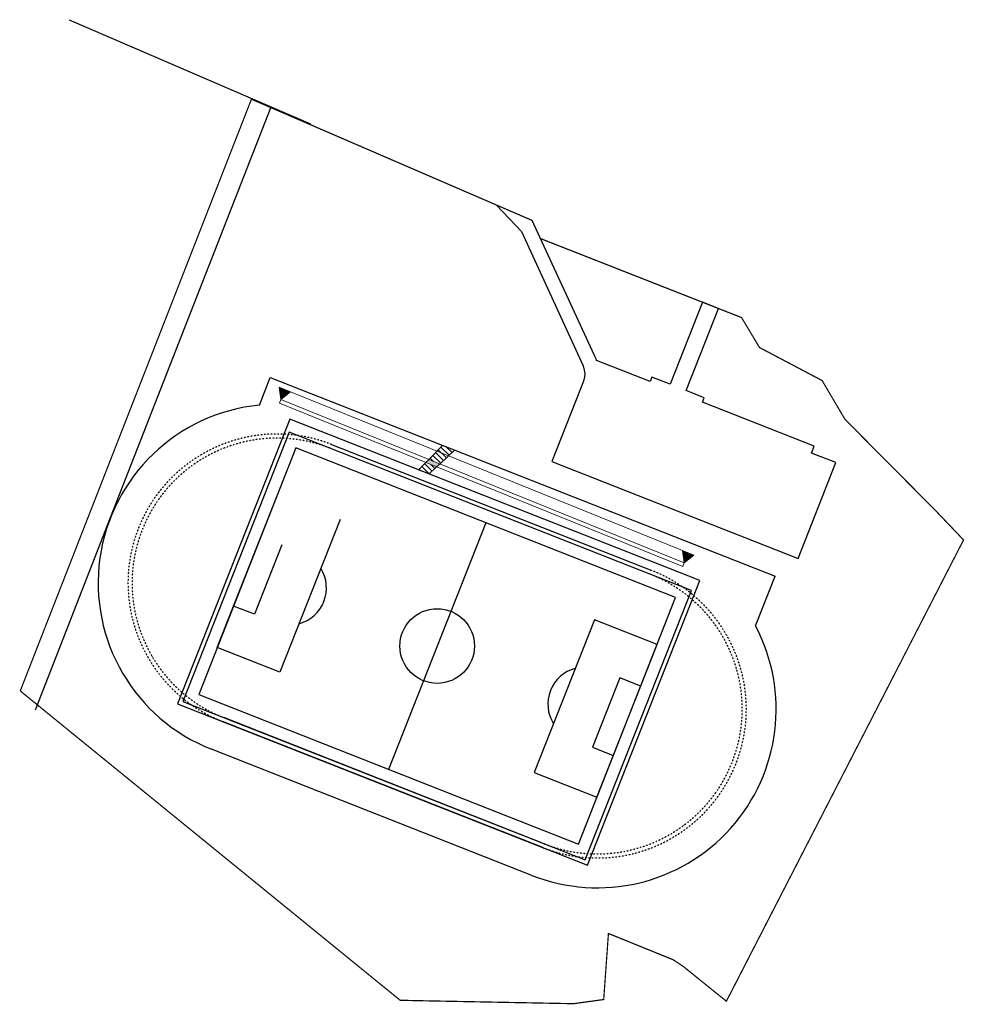
# Model space of a CAD drawing. Units: millimetres. Extents: x 32524 to 264026, y -54405 to 187028.
import ezdxf

# ---------------------------------------------------------------- set-up
doc = ezdxf.new("R2010")
doc.units = ezdxf.units.MM
doc.header["$LTSCALE"] = 2000
doc.linetypes.add('ACAD_ISO03W100', pattern=[30, 12, -18])
doc.linetypes.add('DIVIDE', pattern=[1.25, 0.5, -0.25, 0, -0.25, 0, -0.25])
for name, color, linetype, lineweight in [('-ditch', 1, 'Continuous', 18), ('-Works', 1, 'Continuous', 18), ('A-Pitches', 251, 'Continuous', 30), ('Site Outline', 1, 'Continuous', 30), ('vports_text', 7, 'Continuous', 30)]:
    doc.layers.add(name, color=color, linetype=linetype, lineweight=lineweight)
pattern_1 = [(135, (-4795.4, 1888.7), (-673.519, -673.519), [])]

msp = doc.modelspace()

# ---------------------------------------------------------------- hatches: boundary and pattern name
at = {"layer": '-ditch'}
h = msp.add_hatch(dxfattribs=at)
h.set_pattern_fill('ANSI31', color=256, scale=300, angle=90, style=0)
h.set_pattern_definition(pattern_1)
h.paths.add_polyline_path([(136162, 82645), (132806, 79204), (135543, 78096), (139125, 81478)])
h = msp.add_hatch(dxfattribs=at)
h.set_pattern_fill('ANSI31', color=256, scale=300, angle=90, style=0)
h.set_pattern_definition(pattern_1)
h.paths.add_polyline_path([(132052, 78431), (130286, 76620), (132802, 75629), (134654, 77377)])
msp.add_hatch(color=256, dxfattribs=at).paths.add_polyline_path([(134654, 77377), (135543, 78096), (132806, 79204), (132806, 79204), (132052, 78431)])
at = {"layer": '-Works'}
for points in [[(96530, 93885), (98918, 95748), (96111, 96884)], [(195387, 53878), (197774, 55741), (194967, 56877)]]:
    msp.add_hatch(color=256, dxfattribs=at).paths.add_polyline_path(points)

# ---------------------------------------------------------------- linework, layer by layer
at = {"layer": '-ditch', "color": 5}
msp.add_lwpolyline([(195011, 52951), (96155, 92958), (96530, 93885), (195387, 53878)], close=True, dxfattribs=at)
at = {"layer": '-ditch', "linetype": 'ACAD_ISO03W100', "ltscale": 20, "flags": 128}
for points in [[(132806, 79204), (136162, 82645)], [(135543, 78096), (139125, 81478)], [(130286, 76620), (132052, 78431)], [(132802, 75629), (134654, 77377)]]:
    msp.add_lwpolyline(points, dxfattribs=at)
at = {"layer": '-ditch'}
for points in [[(132052, 78431), (132806, 79204)], [(134654, 77377), (135543, 78096)]]:
    msp.add_lwpolyline(points, dxfattribs=at)
at = {"layer": '-Works'}
for points in [[(96530, 93885), (98918, 95748), (96111, 96884)], [(195387, 53878), (197774, 55741), (194967, 56877)]]:
    msp.add_lwpolyline(points, close=True, dxfattribs=at)
msp.add_lwpolyline([(194967, 56877), (98918, 95748)], dxfattribs=at)
at = {"layer": 'A-Pitches'}
for p, q in [((91253, 92522), (93918, 99286)), ((91253, 92522), (93918, 99286)), ((93918, 99286), (217663, 50541)), ((98534, 85903), (72512, 19843)), ((197158, 47054), (98534, 85903)), ((108949, 82875), (187476, 51942)), ((100226, 82012), (76403, 21535)), ((193267, 45362), (100226, 82012)), ((80940, 33054), (95688, 70494)), ((111040, 64446), (96292, 27006)), ((146747, 63687), (122924, 3210)), ((96785, 58271), (90078, 41245)), ((212877, 38390), (217663, 50541)), ((171137, -19006), (197158, 47054)), ((90078, 41245), (84961, 43260)), ((173378, 39891), (158630, 2451)), ((188730, 33844), (173378, 39891)), ((173982, -3596), (188730, 33844)), ((96292, 27006), (80940, 33054)), ((179592, 25653), (172885, 8626)), ((184710, 23637), (179592, 25653)), ((158039, -22789), (79512, 8144)), ((172885, 8626), (178003, 6610)), ((158630, 2451), (173982, -3596))]:
    msp.add_line(p, q, dxfattribs=at)
at = {"layer": 'A-Pitches', "ltscale": 400}
msp.add_line((93918, 99286), (217663, 50541), dxfattribs=at)
at = {"layer": 'A-Pitches', "ltscale": 0.33}
for p, q in [((98703, 89061), (71215, 19279)), ((199188, 49479), (98703, 89061)), ((171701, -20303), (199188, 49479)), ((169445, -15115), (193267, 45362)), ((72512, 19843), (171137, -19006)), ((76403, 21535), (169445, -15115)), ((71215, 19279), (171701, -20303)), ((160722, -15978), (82194, 14955)), ((160722, -15978), (82194, 14955)), ((161088, -15048), (82561, 15885))]:
    msp.add_line(p, q, dxfattribs=at)
at = {"layer": 'A-Pitches', "lineweight": 0}
for p, q in [((108949, 82875), (187476, 51942)), ((108582, 81945), (187110, 51012)), ((158039, -22789), (79512, 8144))]:
    msp.add_line(p, q, dxfattribs=at)
at = {"layer": 'A-Pitches', "linetype": 'Continuous'}
msp.add_circle((134835, 33449), 9150, dxfattribs=at)
at = {"layer": 'A-Pitches', "linetype": 'Continuous', "lineweight": 0}
msp.add_arc((95572, 48915), 43820, 95.65586, 248.5, dxfattribs=at)
at = {"layer": 'A-Pitches', "linetype": 'Continuous'}
for centre, start, end in [((95572, 48915), 95.65586, 248.5), ((174099, 17982), 248.50001, 27.75679)]:
    msp.add_arc(centre, 43820, start, end, dxfattribs=at)
at = {"layer": 'A-Pitches', "linetype": 'DIVIDE', "ltscale": 0.33}
for centre, radius, start, end in [((95572, 48915), 36500, 68.5, 248.5), ((95572, 48915), 35500, 68.5, 248.5), ((174099, 17982), 36500, 248.5, 68.5), ((174099, 17982), 36500, 248.5, 68.5), ((174099, 17982), 35500, 248.5, 68.5)]:
    msp.add_arc(centre, radius, start, end, dxfattribs=at)
at = {"layer": 'A-Pitches'}
for centre, start, end in [((98549, 47742), 285.44823, 31.55181), ((171122, 19155), 105.4482, 211.55178)]:
    msp.add_arc(centre, 9150, start, end, dxfattribs=at)
at = {"layer": 'Site Outline', "const_width": 300}
msp.add_lwpolyline([(89317, 167535), (98976, 163357), (158100, 137811), (160153, 133362), (209431, 113987), (213827, 106649), (229185, 98540), (234746, 89085), (240274, 83497), (256807, 66838), (263843, 59465), (205717, -53653), (195146, -45118), (192655, -43470), (176809, -37036), (175654, -53233), (168245, -54255), (129519, -53502), (125759, -53407), (32866, 22268), (32692, 22527), (50008, 66871)], close=True, dxfattribs=at)
at = {"layer": 'Site Outline', "flags": 128}
msp.add_lwpolyline([(149384, 141540), (155496, 135084), (170579, 102131), (170850, 101105), (171042, 100165), (170906, 99487), (170680, 98356), (169973, 96504), (162963, 78708), (223279, 54904), (232539, 78411), (226560, 80766), (227219, 82441), (199865, 93216), (200305, 94332), (195839, 96091), (203753, 116184), (199849, 117733), (191931, 97631), (187465, 99390), (187025, 98273), (177662, 101962), (173917, 103482), (173765, 103861), (173405, 104651), (158100, 137811)], close=True, dxfattribs=at)
at = {"layer": 'vports_text'}
for points in [[(44685, 187028), (103772, 161468)], [(54803, 64982), (94113, 165646)], [(36394, 17838), (54803, 64982)]]:
    msp.add_lwpolyline(points, dxfattribs=at)

doc.saveas('drawing.dxf')
